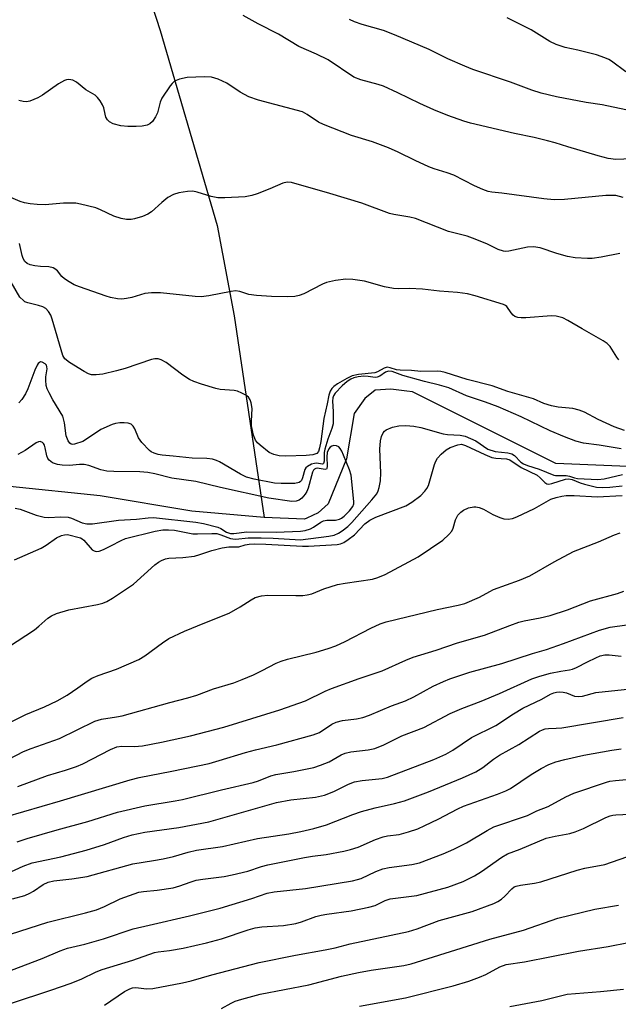
# Model space of a CAD drawing. Units: inches. Extents: x 1225771 to 1231770, y 565454 to 569454.
# Drawn here: x 1226181 to 1226332, y 568283 to 568531 of the extents above; entities that cross this region are included whole.
import ezdxf

# ---------------------------------------------------------------- set-up
doc = ezdxf.new("R2010")
doc.units = ezdxf.units.IN
doc.header["$MEASUREMENT"] = 0
doc.layers.add('HYDRO-Single Line Stream', color=4, linetype='Continuous')
doc.layers.add('Undefined', color=1, linetype='Continuous')

msp = doc.modelspace()

# ---------------------------------------------------------------- linework, layer by layer
at = {"layer": 'HYDRO-Single Line Stream'}
for points in [[(1226207.15, 568557.34), (1226216.4, 568528.68), (1226230.83, 568479.53), (1226235.11, 568456.72), (1226242.66, 568405.85)], [(1226338.54, 568418.55), (1226316.32, 568419.43), (1226291.25, 568432.02), (1226280.11, 568437.54), (1226278.7, 568437.72), (1226274.67, 568438.24), (1226270.65, 568437.94), (1226268.11, 568435.86), (1226265.36, 568432.04), (1226263.45, 568420.65), (1226258.79, 568409.28), (1226256.28, 568406.97), (1226253.45, 568405.69), (1226252.85, 568405.41), (1226242.66, 568405.85)], [(1226242.66, 568405.85), (1226224.41, 568407.43), (1226201.23, 568411.27), (1226178.41, 568413.61)]]:
    msp.add_lwpolyline(points, dxfattribs=at)
at = {"layer": 'Undefined'}
for points, elevation in [([(1226332.21, 568445.6), (1226331.69, 568446.27), (1226330, 568448.99), (1226329.23, 568449.74), (1226328.27, 568450.39), (1226322.93, 568453.42), (1226319.37, 568455.54), (1226318.05, 568456.18), (1226316.36, 568456.63), (1226315.22, 568456.74), (1226308.76, 568456.2), (1226307.58, 568456.17), (1226306.74, 568456.26), (1226305.98, 568456.57), (1226305.56, 568456.89), (1226305.02, 568457.5), (1226303.95, 568459.06), (1226303.62, 568459.34), (1226303.13, 568459.61), (1226295.94, 568461.77), (1226294.01, 568462.24), (1226291.51, 568462.62), (1226286.96, 568462.92), (1226282.63, 568463.45), (1226279.38, 568463.6), (1226276.5, 568463.55), (1226275.33, 568463.63), (1226273.03, 568464.07), (1226267.98, 568465.44), (1226265.05, 568465.86), (1226263.28, 568466), (1226260.69, 568465.66), (1226258.43, 568465.15), (1226257.37, 568464.69), (1226252.64, 568462.25), (1226251.54, 568461.82), (1226250.42, 568461.61), (1226248.68, 568461.54), (1226244.49, 568461.62), (1226240.74, 568461.86), (1226238.78, 568462.12), (1226236.51, 568462.83), (1226235.4, 568462.99), (1226234.3, 568462.86), (1226228.69, 568461.74), (1226226.72, 568461.48), (1226225.25, 568461.56), (1226216.51, 568462.49), (1226214.23, 568462.52), (1226212.56, 568462.31), (1226209.28, 568461.38), (1226207.88, 568461.06), (1226206.76, 568460.93), (1226205.6, 568461.02), (1226203.87, 568461.33), (1226202.73, 568461.64), (1226196.04, 568464.01), (1226194.69, 568464.57), (1226193.42, 568465.27), (1226192.22, 568466.06), (1226191.58, 568466.64), (1226190.45, 568468.05), (1226189.84, 568468.55), (1226189.37, 568468.8), (1226188.28, 568469.06), (1226186.19, 568469.17), (1226184.72, 568469.36), (1226183.59, 568469.6), (1226182.82, 568469.89), (1226182.25, 568470.42), (1226181.85, 568471.16), (1226181.6, 568471.93), (1226180.9, 568474.98)], 490), ([(1226333.64, 568427.81), (1226331.04, 568428.73), (1226327.03, 568430.56), (1226323.51, 568432.41), (1226322.22, 568432.94), (1226320.6, 568433.32), (1226316.92, 568433.63), (1226315.24, 568433.97), (1226313.31, 568434.6), (1226310.69, 568435.73), (1226304.22, 568437.63), (1226300.21, 568439.07), (1226293.9, 568440.64), (1226288.37, 568442.43), (1226287.3, 568442.66), (1226286.45, 568442.75), (1226282.22, 568442.7), (1226279.85, 568442.89), (1226276.96, 568442.97), (1226276.11, 568443.08), (1226274.49, 568443.61), (1226273.73, 568443.72), (1226273, 568443.5), (1226271.32, 568442.57), (1226270.57, 568442.32), (1226266.49, 568441.9), (1226264.91, 568441.55), (1226263.56, 568440.91), (1226261.21, 568439.56), (1226260.25, 568438.88), (1226259.75, 568438.34), (1226259.36, 568437.7), (1226259.02, 568436.72), (1226258.61, 568434.54), (1226257.76, 568430.82), (1226256.96, 568425), (1226256.67, 568423.41), (1226256.35, 568422.48), (1226255.92, 568421.99), (1226254.98, 568421.64), (1226253.31, 568421.44), (1226248.1, 568421.29), (1226246.42, 568421.39), (1226245.11, 568421.69), (1226243.93, 568422.25), (1226241.63, 568424.06), (1226240.99, 568424.64), (1226240.46, 568425.3), (1226239.94, 568426.63), (1226239.47, 568428.93), (1226239.44, 568430.1), (1226239.6, 568433.31), (1226239.37, 568434.72), (1226239.1, 568435.52), (1226238.69, 568436.21), (1226238.05, 568436.72), (1226237.02, 568437.24), (1226235.92, 568437.67), (1226235.08, 568437.89), (1226231.58, 568438.14), (1226230.44, 568438.34), (1226226.81, 568439.44), (1226224.89, 568440.11), (1226223.84, 568440.63), (1226222.09, 568441.73), (1226217.9, 568444.91), (1226216.69, 568445.6), (1226215.94, 568445.87), (1226215.06, 568445.89), (1226214.2, 568445.7), (1226207.59, 568443.46), (1226205.38, 568442.83), (1226201.97, 568442.03), (1226200.22, 568441.8), (1226199.08, 568441.84), (1226198.27, 568442.08), (1226197.25, 568442.63), (1226193.49, 568444.95), (1226192.37, 568445.85), (1226191.83, 568446.69), (1226189.17, 568455.84), (1226188.78, 568456.9), (1226188.23, 568457.83), (1226187.52, 568458.6), (1226186.81, 568459.01), (1226185.7, 568459.35), (1226182.99, 568459.99), (1226182.26, 568460.28), (1226181.86, 568460.55), (1226181.01, 568461.42), (1226178.76, 568465.22)], 488), ([(1226332.8, 568423.13), (1226327.22, 568424.11), (1226323.27, 568424.57), (1226321.33, 568425.09), (1226318.51, 568426.17), (1226314.84, 568427.72), (1226307.56, 568431.2), (1226301.71, 568433.73), (1226298.56, 568434.92), (1226293.77, 568436.49), (1226289.25, 568438.51), (1226286.96, 568439.25), (1226283.14, 568440.14), (1226277.67, 568441.64), (1226274.96, 568442.66), (1226274.03, 568442.78), (1226273.34, 568442.54), (1226271.86, 568441.51), (1226271.2, 568441.22), (1226270.73, 568441.18), (1226268.94, 568441.43), (1226267.84, 568441.45), (1226266.42, 568441.32), (1226265.33, 568441.06), (1226264.57, 568440.74), (1226263.62, 568440.16), (1226262.34, 568439.06), (1226260.63, 568437.18), (1226260.2, 568436.49), (1226260.03, 568435.99), (1226259.95, 568435.16), (1226260.1, 568432.57), (1226260.05, 568429.42), (1226259.78, 568428.3), (1226258.7, 568425.62), (1226257.94, 568423.08), (1226257.8, 568422.21), (1226257.8, 568420.06), (1226257.68, 568419.46), (1226257.58, 568419.34), (1226257.3, 568419.27), (1226255.94, 568419.5), (1226255.4, 568419.49), (1226254.59, 568419.26), (1226253.6, 568418.73), (1226253.21, 568418.36), (1226252.94, 568417.91), (1226252.31, 568415.81), (1226252.05, 568415.16), (1226251.82, 568414.87), (1226251.48, 568414.66), (1226250.43, 568414.44), (1226248.68, 568414.38), (1226246.92, 568414.38), (1226245.3, 568414.53), (1226240.13, 568415.47), (1226238.22, 568415.99), (1226236.66, 568416.76), (1226231.37, 568419.85), (1226230.62, 568420.19), (1226229.6, 568420.53), (1226228.2, 568420.7), (1226224.5, 568420.78), (1226219.66, 568421.33), (1226216.93, 568421.55), (1226215.9, 568421.73), (1226214.88, 568422.06), (1226214.16, 568422.42), (1226213.72, 568422.74), (1226211.75, 568424.75), (1226210.94, 568425.89), (1226209.99, 568428.2), (1226209.6, 568428.89), (1226209.06, 568429.39), (1226208.36, 568429.67), (1226207.3, 568429.75), (1226206.2, 568429.69), (1226205.11, 568429.52), (1226204.3, 568429.27), (1226201.43, 568428.02), (1226197.83, 568425.59), (1226196.84, 568425.04), (1226194.81, 568424.31), (1226194.34, 568424.27), (1226193.97, 568424.37), (1226193.62, 568424.6), (1226193.18, 568425.17), (1226192.66, 568426.4), (1226192.28, 568429.72), (1226191.86, 568431.36), (1226189.33, 568435.53), (1226188.34, 568437.29), (1226187.86, 568438.32), (1226187.65, 568439.11), (1226187.53, 568440.46), (1226187.56, 568441.28), (1226187.85, 568443.33), (1226187.83, 568443.87), (1226187.67, 568444.29), (1226187.38, 568444.63), (1226186.59, 568445.05), (1226186.19, 568445.07), (1226185.9, 568444.95), (1226185.61, 568444.69), (1226185.33, 568444.26), (1226184.76, 568442.97), (1226183.03, 568438.27), (1226182.42, 568437.05), (1226181.46, 568435.62), (1226180.71, 568434.76)], 486), ([(1226179.59, 568395.13), (1226186.37, 568398.13), (1226187.64, 568398.86), (1226190.23, 568400.66), (1226191.49, 568401.25), (1226192.27, 568401.46), (1226193.05, 568401.52), (1226196.3, 568400.71), (1226196.73, 568400.47), (1226197.16, 568400.11), (1226199.27, 568397.71), (1226199.71, 568397.41), (1226200.25, 568397.25), (1226201.02, 568397.36), (1226202.09, 568397.78), (1226203.95, 568398.66), (1226206.57, 568400.06), (1226207.64, 568400.51), (1226215.17, 568402.41), (1226217.09, 568402.69), (1226218.54, 568402.72), (1226219.99, 568402.6), (1226224.64, 568401.7), (1226225.83, 568401.68), (1226229.44, 568401.83), (1226230.72, 568401.77), (1226231.72, 568401.49), (1226234.2, 568400.56), (1226234.76, 568400.41), (1226235.53, 568400.32), (1226238.63, 568400.67), (1226241.92, 568400.73), (1226244.9, 568400.65), (1226251.86, 568400.16), (1226258.95, 568401.09), (1226260.33, 568401.38), (1226261.39, 568401.87), (1226262.39, 568402.5), (1226263.77, 568403.59), (1226264.83, 568404.54), (1226269.87, 568410.25), (1226271.07, 568411.79), (1226271.45, 568412.55), (1226271.72, 568413.37), (1226272.05, 568415.06), (1226272.1, 568417.07), (1226271.91, 568423.11), (1226272.05, 568425.16), (1226272.25, 568426.29), (1226272.71, 568427.23), (1226273.05, 568427.6), (1226273.5, 568427.92), (1226275.09, 568428.59), (1226276.68, 568428.93), (1226278.41, 568429.01), (1226280.48, 568428.88), (1226282.25, 568428.5), (1226287.9, 568426.91), (1226288.95, 568426.76), (1226292.19, 568426.58), (1226293.43, 568426.33), (1226294.77, 568425.79), (1226296.07, 568425.14), (1226299.14, 568423.08), (1226300.97, 568422.51), (1226304.17, 568422.12), (1226305.19, 568421.85), (1226305.84, 568421.45), (1226307.47, 568419.83), (1226308.16, 568419.4), (1226309.18, 568418.98), (1226312.12, 568418.01), (1226315.78, 568416.51), (1226316.23, 568416.43), (1226318.94, 568416.39), (1226319.72, 568416.23), (1226320.98, 568415.83), (1226321.75, 568415.71), (1226326.94, 568415.42), (1226328.51, 568415.6), (1226333.17, 568416.69)], 486), ([(1226173.4, 568370.2), (1226184.67, 568377.52), (1226185.81, 568378.4), (1226188.08, 568380.4), (1226188.94, 568381.03), (1226190.24, 568381.62), (1226193.33, 568382.56), (1226200.55, 568383.85), (1226201.93, 568384.22), (1226202.95, 568384.66), (1226204.41, 568385.48), (1226209.71, 568388.98), (1226215.05, 568393.86), (1226215.99, 568394.59), (1226216.72, 568394.99), (1226217.76, 568395.38), (1226218.56, 568395.57), (1226222.11, 568395.7), (1226225.04, 568396.11), (1226226.45, 568396.48), (1226229.48, 568397.51), (1226232.02, 568398.15), (1226233.74, 568398.42), (1226236.23, 568398.42), (1226237.86, 568398.96), (1226238.86, 568399.13), (1226240.22, 568399.19), (1226243.06, 568399.11), (1226252.38, 568398.61), (1226253.84, 568398.6), (1226261.11, 568399.02), (1226261.97, 568399.17), (1226262.74, 568399.48), (1226263.91, 568400.25), (1226265.47, 568401.48), (1226268.06, 568404.21), (1226269.31, 568405.16), (1226270.84, 568405.89), (1226278.4, 568408.76), (1226279.92, 568409.67), (1226282.2, 568411.41), (1226283.22, 568412.45), (1226283.73, 568413.17), (1226284.15, 568413.94), (1226285.69, 568419.21), (1226286, 568420.03), (1226286.41, 568420.78), (1226287.34, 568421.83), (1226288.62, 568422.93), (1226289.6, 568423.45), (1226291.59, 568424.19), (1226292.48, 568424.3), (1226293.51, 568424.03), (1226298.35, 568421.69), (1226300.14, 568420.96), (1226301.12, 568420.77), (1226303.88, 568420.61), (1226304.7, 568420.37), (1226307.53, 568418.42), (1226311.59, 568416.5), (1226312.39, 568415.86), (1226313.5, 568414.65), (1226314.06, 568414.33), (1226314.54, 568414.28), (1226315.31, 568414.4), (1226318.73, 568415.5), (1226319.54, 568415.59), (1226320.47, 568415.4), (1226322.47, 568414.55), (1226323.57, 568414.21), (1226326.6, 568413.5), (1226328, 568413.39), (1226329.98, 568413.47), (1226333.06, 568413.85)], 488), ([(1226179.77, 568408.17), (1226181.06, 568407.89), (1226185.13, 568406.44), (1226187.12, 568405.92), (1226188.27, 568405.83), (1226191.22, 568406.03), (1226193.17, 568405.88), (1226193.99, 568405.62), (1226196.69, 568404.48), (1226197.85, 568404.22), (1226199.28, 568404.26), (1226205.9, 568405.14), (1226210.44, 568405.43), (1226213.34, 568405.78), (1226214.7, 568405.81), (1226225.37, 568404.64), (1226227.33, 568404.34), (1226230.97, 568403.4), (1226231.7, 568403.04), (1226233.13, 568402.16), (1226233.65, 568401.93), (1226234.19, 568401.81), (1226235.04, 568401.82), (1226238.25, 568402.19), (1226245.69, 568402.09), (1226251.87, 568402.36), (1226252.98, 568402.53), (1226254.36, 568402.98), (1226255.11, 568403.39), (1226256.94, 568404.66), (1226257.67, 568405), (1226258.45, 568405.12), (1226260.64, 568405.15), (1226261.7, 568405.41), (1226262.19, 568405.65), (1226262.86, 568406.14), (1226264.25, 568407.53), (1226265.03, 568408.61), (1226265.27, 568409.27), (1226265.33, 568409.83), (1226264.61, 568416.55), (1226264.19, 568417.88), (1226262.73, 568421.56), (1226262.28, 568422.58), (1226261.89, 568423.27), (1226261.55, 568423.63), (1226260.92, 568423.91), (1226260.22, 568423.97), (1226259.78, 568423.86), (1226259.36, 568423.57), (1226259.02, 568423.15), (1226258.61, 568422.23), (1226258.51, 568421.11), (1226258.61, 568418.81), (1226258.49, 568418.17), (1226258.38, 568418.03), (1226258.04, 568417.94), (1226256.06, 568418.24), (1226255.67, 568418.2), (1226255.37, 568418.06), (1226255.08, 568417.73), (1226254.85, 568417.26), (1226253.75, 568413.24), (1226253.43, 568412.41), (1226253.01, 568411.71), (1226252.14, 568410.67), (1226251.53, 568410.19), (1226250.76, 568409.93), (1226249.62, 568409.89), (1226243.87, 568410.68), (1226231.66, 568413.42), (1226225.37, 568414.94), (1226219.34, 568415.77), (1226215.06, 568416.83), (1226213.32, 568417.17), (1226211.26, 568417.37), (1226204.69, 568417.44), (1226202.91, 568417.54), (1226201.4, 568417.89), (1226198.36, 568418.97), (1226197.22, 568419.17), (1226196.06, 568419.18), (1226193.49, 568418.91), (1226191.69, 568419), (1226190.51, 568419.17), (1226189.2, 568419.62), (1226188.36, 568420.29), (1226188.08, 568420.7), (1226187.79, 568421.4), (1226187.4, 568423.4), (1226187.2, 568424.09), (1226186.99, 568424.47), (1226186.69, 568424.77), (1226186.14, 568425), (1226185.72, 568424.95), (1226185.07, 568424.65), (1226182.3, 568422.75), (1226180.5, 568421.69)], 484), ([(1226176.06, 568352.94), (1226182.52, 568356.09), (1226187.19, 568358.03), (1226190.43, 568359.55), (1226192.9, 568360.97), (1226195.62, 568362.81), (1226197.96, 568364.53), (1226199.16, 568365.26), (1226200.71, 568365.95), (1226205.39, 568367.55), (1226210.99, 568370.03), (1226212.51, 568370.93), (1226216.97, 568374.23), (1226218.62, 568375.31), (1226222.59, 568377.12), (1226227.68, 568379.29), (1226233.84, 568381.72), (1226236.64, 568383.28), (1226239.37, 568385.09), (1226240.4, 568385.66), (1226241.97, 568386.07), (1226243.61, 568386.26), (1226250.69, 568386.14), (1226252.39, 568386.18), (1226253.54, 568386.3), (1226254.69, 568386.58), (1226257.76, 568387.82), (1226261.14, 568388.89), (1226263.14, 568389.28), (1226270.02, 568390.29), (1226271.38, 568390.69), (1226273.23, 568391.44), (1226281.52, 568395.9), (1226287.79, 568400.13), (1226289.33, 568401.52), (1226290.04, 568402.42), (1226290.36, 568403.17), (1226290.98, 568405.26), (1226291.6, 568406.41), (1226292.34, 568407.21), (1226292.98, 568407.71), (1226294.23, 568408.28), (1226295.58, 568408.56), (1226296.14, 568408.55), (1226296.97, 568408.38), (1226298.01, 568407.97), (1226300.41, 568406.62), (1226302.14, 568405.79), (1226303.16, 568405.49), (1226304.25, 568405.42), (1226305.39, 568405.61), (1226306.47, 568405.99), (1226310.9, 568408.1), (1226315.03, 568410.42), (1226316.39, 568410.91), (1226317.81, 568411.24), (1226318.95, 568411.34), (1226320.96, 568411.36), (1226326.78, 568411.06), (1226333.02, 568411.36)], 490), ([(1226231.87, 568281.92), (1226234.32, 568283.29), (1226235.36, 568283.76), (1226237.06, 568284.29), (1226241.68, 568285.52), (1226253.92, 568287.9), (1226262.21, 568290.1), (1226266.44, 568291.05), (1226269.64, 568291.61), (1226277.89, 568292.78), (1226279.82, 568293.17), (1226299.67, 568299.39), (1226308.17, 568301.7), (1226316.85, 568304.74), (1226326.12, 568307.03), (1226332.15, 568307.99)], 512), ([(1226266.77, 568282.56), (1226278.34, 568284.67), (1226290.42, 568287.67), (1226294.38, 568288.83), (1226297.03, 568289.82), (1226298.59, 568290.51), (1226302.19, 568292.44), (1226303.8, 568293.05), (1226308.43, 568293.71), (1226322.06, 568296.4), (1226329.56, 568297.59), (1226334.62, 568298.63)], 514), ([(1226304.66, 568282.43), (1226312.8, 568283.97), (1226319.18, 568285.58), (1226327.61, 568286.22), (1226333.42, 568286.79)], 516)]:
    msp.add_lwpolyline(points, dxfattribs=dict(at, elevation=elevation))
for points in [[(1226337.4, 568496.39, 496), (1226331.46, 568496.19, 496), (1226329.49, 568496.41, 496), (1226326.96, 568497.06, 496), (1226319.37, 568499.33, 496), (1226316.17, 568500.38, 496), (1226314.22, 568500.91, 496), (1226310.85, 568501.74, 496), (1226305.88, 568502.71, 496), (1226294.79, 568505.35, 496), (1226293.07, 568505.83, 496), (1226289, 568507.26, 496), (1226285.49, 568508.67, 496), (1226281.94, 568510.27, 496), (1226276.42, 568513, 496), (1226272.79, 568514.64, 496), (1226271.44, 568515.08, 496), (1226267.07, 568516.28, 496), (1226265.32, 568516.96, 496), (1226258.83, 568521.29, 496), (1226255.88, 568522.71, 496), (1226251.45, 568524.68, 496), (1226246.25, 568527.81, 496), (1226241.13, 568530.35, 496), (1226237.36, 568532.53, 496)], [(1226335.57, 568508.37, 498), (1226328, 568509.94, 498), (1226324, 568510.57, 498), (1226316.49, 568511.95, 498), (1226312.62, 568512.88, 498), (1226310.21, 568513.64, 498), (1226304.83, 568515.66, 498), (1226295.35, 568518.89, 498), (1226293.29, 568519.72, 498), (1226289.05, 568521.58, 498), (1226284.34, 568523.92, 498), (1226275.61, 568527.64, 498), (1226272.82, 568528.7, 498), (1226267.4, 568530.22, 498), (1226265.49, 568530.87, 498), (1226264.19, 568531.52, 498)], [(1226333.99, 568518.27, 500), (1226330.38, 568520.97, 500), (1226329.67, 568521.4, 500), (1226328.68, 568521.85, 500), (1226326.57, 568522.57, 500), (1226321.83, 568523.73, 500), (1226318.7, 568524.38, 500), (1226316.36, 568525.16, 500), (1226314.83, 568525.91, 500), (1226310.05, 568528.85, 500), (1226304.06, 568531.91, 500)], [(1226333.34, 568486.6, 494), (1226331.47, 568487.06, 494), (1226330.34, 568487.11, 494), (1226328.9, 568487.04, 494), (1226318.49, 568486.07, 494), (1226315.88, 568485.98, 494), (1226313.28, 568486.23, 494), (1226302.68, 568487.63, 494), (1226300.18, 568487.89, 494), (1226299.18, 568488.09, 494), (1226297.88, 568488.55, 494), (1226295.77, 568489.49, 494), (1226290.56, 568492.18, 494), (1226288.91, 568492.77, 494), (1226285.59, 568493.78, 494), (1226284.23, 568494.33, 494), (1226280.75, 568495.94, 494), (1226276.52, 568498.05, 494), (1226274.07, 568499.09, 494), (1226270.03, 568500.62, 494), (1226264.75, 568502.2, 494), (1226257.63, 568504.95, 494), (1226256.35, 568505.61, 494), (1226253.56, 568507.51, 494), (1226252.35, 568508.16, 494), (1226241.22, 568511.15, 494), (1226238.78, 568511.93, 494), (1226236.59, 568513.16, 494), (1226233.23, 568515.46, 494), (1226231.03, 568516.4, 494), (1226229.33, 568516.93, 494), (1226227.58, 568517.02, 494), (1226223.19, 568516.86, 494), (1226221.3, 568516.47, 494), (1226220.06, 568515.92, 494), (1226219.45, 568515.36, 494), (1226218.92, 568514.71, 494), (1226216.79, 568511.67, 494), (1226216.37, 568510.65, 494), (1226215.76, 568507.97, 494), (1226215.24, 568506.94, 494), (1226214.43, 568505.75, 494), (1226213.83, 568505.19, 494), (1226213.13, 568504.86, 494), (1226211.85, 568504.59, 494), (1226210.35, 568504.45, 494), (1226208.25, 568504.49, 494), (1226206.46, 568504.63, 494), (1226204.54, 568505.13, 494), (1226203.59, 568505.63, 494), (1226203.08, 568506.19, 494), (1226202.72, 568506.88, 494), (1226202.48, 568507.63, 494), (1226202.16, 568509.2, 494), (1226201.86, 568509.97, 494), (1226201.28, 568510.94, 494), (1226200.59, 568511.83, 494), (1226199.98, 568512.37, 494), (1226197.65, 568513.74, 494), (1226195.25, 568515.64, 494), (1226194.35, 568516.18, 494), (1226193.82, 568516.3, 494), (1226193.27, 568516.33, 494), (1226192.72, 568516.24, 494), (1226192.22, 568516.06, 494), (1226190.76, 568515.22, 494), (1226186.72, 568512.42, 494), (1226185.5, 568511.69, 494), (1226183.46, 568510.84, 494), (1226182.66, 568510.71, 494), (1226181.84, 568510.77, 494), (1226180.75, 568511.02, 494)], [(1226332.48, 568472.47, 492), (1226327.71, 568471.51, 492), (1226325.48, 568471.19, 492), (1226324.34, 568471.15, 492), (1226321.16, 568471.38, 492), (1226319.24, 568471.7, 492), (1226316.55, 568472.46, 492), (1226312.34, 568473.86, 492), (1226310.63, 568474.14, 492), (1226309.19, 568474.08, 492), (1226304.42, 568473, 492), (1226303.61, 568472.94, 492), (1226303.07, 568472.99, 492), (1226301.75, 568473.44, 492), (1226298.86, 568474.91, 492), (1226295.3, 568476.34, 492), (1226293.92, 568476.79, 492), (1226289.19, 568477.99, 492), (1226280.84, 568481.23, 492), (1226279.47, 568481.58, 492), (1226275.44, 568482.29, 492), (1226274.29, 568482.56, 492), (1226267.34, 568485.12, 492), (1226259.22, 568487.56, 492), (1226249.6, 568490.34, 492), (1226248.49, 568490.42, 492), (1226247.37, 568490.22, 492), (1226244.13, 568488.74, 492), (1226240.91, 568487.48, 492), (1226239.54, 568487.05, 492), (1226237.83, 568486.77, 492), (1226232.76, 568486.52, 492), (1226230.98, 568486.52, 492), (1226229.32, 568486.83, 492), (1226225.78, 568487.92, 492), (1226224.68, 568488.16, 492), (1226223.3, 568488.12, 492), (1226221.09, 568487.78, 492), (1226219.79, 568487.36, 492), (1226218.36, 568486.57, 492), (1226216.8, 568485.3, 492), (1226214.24, 568482.97, 492), (1226213.29, 568482.33, 492), (1226211.92, 568481.81, 492), (1226209.93, 568481.22, 492), (1226209.06, 568481.05, 492), (1226207.93, 568481.03, 492), (1226206.56, 568481.28, 492), (1226204.7, 568481.86, 492), (1226201.32, 568483.49, 492), (1226200.19, 568483.95, 492), (1226196.28, 568484.91, 492), (1226195.15, 568485.1, 492), (1226193.74, 568485.17, 492), (1226192.04, 568485.13, 492), (1226187.39, 568484.76, 492), (1226185.34, 568484.78, 492), (1226183.6, 568484.98, 492), (1226182.16, 568485.23, 492), (1226181.03, 568485.53, 492), (1226175.81, 568487.71, 492)], [(1226174.23, 568342.86, 492), (1226181.94, 568346.75, 492), (1226183.82, 568347.53, 492), (1226190.96, 568350.09, 492), (1226199.92, 568354.47, 492), (1226201.63, 568354.94, 492), (1226205.35, 568355.5, 492), (1226206.78, 568355.8, 492), (1226218.82, 568359.14, 492), (1226223.38, 568360.31, 492), (1226225.66, 568361.03, 492), (1226229.85, 568362.57, 492), (1226235, 568364.13, 492), (1226237.15, 568364.93, 492), (1226239.96, 568366.15, 492), (1226242.2, 568367.23, 492), (1226245.67, 568369.05, 492), (1226246.95, 568369.6, 492), (1226248.59, 568370.1, 492), (1226255.8, 568371.81, 492), (1226258.83, 568372.76, 492), (1226260.72, 568373.47, 492), (1226263.08, 568374.53, 492), (1226269.63, 568377.91, 492), (1226271.99, 568378.99, 492), (1226273.45, 568379.54, 492), (1226286.32, 568382.58, 492), (1226291.64, 568383.68, 492), (1226293.29, 568384.11, 492), (1226297.07, 568385.71, 492), (1226299.64, 568387.18, 492), (1226300.58, 568387.64, 492), (1226307.14, 568390.05, 492), (1226309.75, 568391.15, 492), (1226315.87, 568394.64, 492), (1226320.74, 568397.27, 492), (1226327.08, 568399.72, 492), (1226331.14, 568401.44, 492), (1226332.52, 568401.95, 492)], [(1226180.44, 568337.97, 494), (1226187.94, 568340.76, 494), (1226192.54, 568342.06, 494), (1226195.31, 568342.97, 494), (1226196.9, 568343.7, 494), (1226203.86, 568347.25, 494), (1226205.43, 568347.92, 494), (1226206.73, 568348.15, 494), (1226209.91, 568348.08, 494), (1226211.96, 568348.22, 494), (1226216.78, 568349.17, 494), (1226224.06, 568350.77, 494), (1226232.48, 568352.93, 494), (1226246.61, 568357.29, 494), (1226253.12, 568359.61, 494), (1226258.06, 568362.02, 494), (1226259.63, 568362.71, 494), (1226266.69, 568365.21, 494), (1226272.48, 568367.16, 494), (1226278.47, 568369.84, 494), (1226280.3, 568370.59, 494), (1226286.12, 568372.38, 494), (1226291.48, 568374.18, 494), (1226298.31, 568376.15, 494), (1226304.67, 568378.61, 494), (1226307, 568379.41, 494), (1226308.27, 568379.75, 494), (1226312.33, 568380.49, 494), (1226314.84, 568381.08, 494), (1226319.22, 568382.54, 494), (1226325.1, 568384.79, 494), (1226331.85, 568386.64, 494), (1226333.44, 568387.27, 494)], [(1226177.37, 568330.28, 496), (1226191.24, 568334.35, 496), (1226208.85, 568339.65, 496), (1226211.11, 568340.19, 496), (1226219.36, 568341.79, 496), (1226228.74, 568343.78, 496), (1226231.29, 568344.48, 496), (1226237.93, 568346.57, 496), (1226240.51, 568347.24, 496), (1226245.88, 568348.45, 496), (1226255.06, 568350.95, 496), (1226256.61, 568351.59, 496), (1226259.71, 568353.66, 496), (1226260.85, 568354.2, 496), (1226262.45, 568354.57, 496), (1226265.98, 568355, 496), (1226267.59, 568355.38, 496), (1226269.27, 568355.99, 496), (1226274.78, 568358.27, 496), (1226278.39, 568359.6, 496), (1226280.43, 568360.56, 496), (1226285.36, 568363.28, 496), (1226287.95, 568364.46, 496), (1226289.56, 568365.1, 496), (1226294.58, 568366.81, 496), (1226302.69, 568369.01, 496), (1226310.4, 568371.53, 496), (1226313.99, 568372.55, 496), (1226318.23, 568374.02, 496), (1226327.33, 568377.38, 496), (1226330, 568378.14, 496), (1226337.81, 568379.27, 496)], [(1226180.31, 568323.98, 498), (1226182.81, 568324.8, 498), (1226190.44, 568327.05, 498), (1226198.16, 568329.14, 498), (1226205.6, 568331.44, 498), (1226212.55, 568333.1, 498), (1226220.18, 568334.3, 498), (1226222.05, 568334.66, 498), (1226231.87, 568337.13, 498), (1226239.91, 568339, 498), (1226241.21, 568339.41, 498), (1226244.37, 568340.64, 498), (1226245.65, 568341.02, 498), (1226250.14, 568341.72, 498), (1226255.23, 568342.77, 498), (1226256.9, 568343.3, 498), (1226259.08, 568344.19, 498), (1226262.07, 568345.95, 498), (1226263.12, 568346.4, 498), (1226264.56, 568346.68, 498), (1226268.94, 568347.17, 498), (1226270.59, 568347.55, 498), (1226272.9, 568348.46, 498), (1226277.43, 568350.74, 498), (1226283.01, 568352.82, 498), (1226289.62, 568356.41, 498), (1226292.61, 568357.64, 498), (1226297.48, 568359.48, 498), (1226302.1, 568361.4, 498), (1226310.23, 568365.11, 498), (1226312.24, 568365.8, 498), (1226314.94, 568366.51, 498), (1226317.54, 568367.06, 498), (1226319.78, 568367.37, 498), (1226320.52, 568367.55, 498), (1226321.53, 568367.96, 498), (1226324.28, 568369.43, 498), (1226326.41, 568370.45, 498), (1226327.5, 568370.9, 498), (1226328.65, 568371.15, 498), (1226329.8, 568371.2, 498), (1226332.81, 568370.82, 498)], [(1226174.61, 568314.58, 500), (1226181.78, 568317.88, 500), (1226184.1, 568318.69, 500), (1226191.36, 568320.21, 500), (1226197.68, 568321.88, 500), (1226202.39, 568323.29, 500), (1226207.14, 568325.07, 500), (1226209.37, 568325.76, 500), (1226212.55, 568326.39, 500), (1226221.14, 568327.64, 500), (1226228.69, 568329.06, 500), (1226245.8, 568333.94, 500), (1226249.42, 568334.61, 500), (1226255.64, 568335.27, 500), (1226257.87, 568335.73, 500), (1226260.28, 568336.65, 500), (1226263.92, 568338.5, 500), (1226265.49, 568339.09, 500), (1226267.4, 568339.44, 500), (1226272.44, 568340.01, 500), (1226273.84, 568340.34, 500), (1226285.51, 568344.79, 500), (1226288.55, 568346.12, 500), (1226290.31, 568347.14, 500), (1226294.98, 568350.31, 500), (1226301.19, 568353.38, 500), (1226305.61, 568356.26, 500), (1226307.99, 568357.72, 500), (1226312.81, 568360.02, 500), (1226314.92, 568361.24, 500), (1226315.78, 568361.58, 500), (1226316.49, 568361.75, 500), (1226317.32, 568361.83, 500), (1226318.14, 568361.78, 500), (1226318.97, 568361.55, 500), (1226321, 568360.72, 500), (1226321.96, 568360.62, 500), (1226323.02, 568360.77, 500), (1226326.44, 568361.63, 500), (1226335.14, 568362.57, 500)], [(1226179.11, 568309.58, 502), (1226182.22, 568310.48, 502), (1226183.5, 568311, 502), (1226184.46, 568311.55, 502), (1226186.85, 568313.24, 502), (1226188.15, 568313.85, 502), (1226189.59, 568314.15, 502), (1226194.08, 568314.69, 502), (1226197.97, 568315.28, 502), (1226209.51, 568318.48, 502), (1226214.76, 568319.27, 502), (1226217.17, 568319.71, 502), (1226219.78, 568320.32, 502), (1226223.49, 568321.4, 502), (1226225.54, 568321.86, 502), (1226232.16, 568322.82, 502), (1226240.97, 568324.81, 502), (1226248.86, 568325.97, 502), (1226251.88, 568326.58, 502), (1226255.17, 568327.39, 502), (1226258.44, 568328.32, 502), (1226265.08, 568330.9, 502), (1226267.2, 568331.61, 502), (1226270.73, 568332.58, 502), (1226275.6, 568333.68, 502), (1226278.09, 568334.32, 502), (1226284.16, 568336.64, 502), (1226292.75, 568340.17, 502), (1226296.09, 568341.67, 502), (1226297.89, 568342.75, 502), (1226300.56, 568344.81, 502), (1226302.12, 568345.85, 502), (1226306.95, 568348.51, 502), (1226312.18, 568351.89, 502), (1226312.91, 568352.26, 502), (1226313.65, 568352.49, 502), (1226314.42, 568352.6, 502), (1226316.42, 568352.63, 502), (1226317.84, 568352.77, 502), (1226333.29, 568355.38, 502)], [(1226176.27, 568299.9, 504), (1226188.06, 568303.69, 504), (1226197.58, 568306.06, 504), (1226200.31, 568306.84, 504), (1226202.39, 568307.66, 504), (1226206.29, 568309.6, 504), (1226211.03, 568311.28, 504), (1226212.19, 568311.49, 504), (1226215.62, 568311.79, 504), (1226219.67, 568312.4, 504), (1226221.39, 568312.85, 504), (1226224, 568313.83, 504), (1226225.53, 568314.3, 504), (1226227.16, 568314.6, 504), (1226232.56, 568315.28, 504), (1226234.56, 568315.67, 504), (1226238.56, 568316.59, 504), (1226242, 568317.79, 504), (1226243.63, 568318.21, 504), (1226252.82, 568320.03, 504), (1226254.84, 568320.35, 504), (1226258.35, 568320.76, 504), (1226262.82, 568321.62, 504), (1226264.5, 568322.06, 504), (1226266.36, 568322.67, 504), (1226270.75, 568324.57, 504), (1226272.67, 568325.25, 504), (1226273.79, 568325.49, 504), (1226276.79, 568325.86, 504), (1226279.07, 568326.49, 504), (1226281.44, 568327.31, 504), (1226283.24, 568328.08, 504), (1226286.59, 568329.71, 504), (1226291.58, 568332.34, 504), (1226293.02, 568333.02, 504), (1226301.56, 568336.02, 504), (1226303.7, 568336.85, 504), (1226304.86, 568337.49, 504), (1226310.07, 568340.99, 504), (1226312.59, 568342.51, 504), (1226314.5, 568343.52, 504), (1226316.34, 568344.19, 504), (1226318.58, 568344.77, 504), (1226323.34, 568345.83, 504), (1226330.45, 568347.11, 504), (1226332.78, 568347.45, 504)], [(1226177.09, 568290.94, 506), (1226186.58, 568294.59, 506), (1226191.13, 568296.48, 506), (1226193.04, 568297.16, 506), (1226197.41, 568298.2, 506), (1226202.11, 568299.54, 506), (1226209.6, 568302.07, 506), (1226213.65, 568302.93, 506), (1226223.81, 568305.31, 506), (1226231.57, 568307.23, 506), (1226239.57, 568309.71, 506), (1226243.45, 568311.08, 506), (1226245.18, 568311.39, 506), (1226253.08, 568312.23, 506), (1226264.93, 568314.17, 506), (1226266.2, 568314.47, 506), (1226267.13, 568314.78, 506), (1226270.86, 568316.49, 506), (1226272.64, 568317.15, 506), (1226274.24, 568317.48, 506), (1226279.96, 568318.26, 506), (1226281.85, 568318.73, 506), (1226287.84, 568320.94, 506), (1226290.54, 568322.16, 506), (1226293.73, 568323.75, 506), (1226298.95, 568326.89, 506), (1226300.62, 568327.75, 506), (1226309.11, 568330.66, 506), (1226311.53, 568331.81, 506), (1226314.33, 568332.92, 506), (1226318.79, 568335.33, 506), (1226320.88, 568336.3, 506), (1226329.14, 568339.06, 506), (1226329.95, 568339.26, 506), (1226331.4, 568339.47, 506), (1226340.58, 568340.33, 506)], [(1226178.61, 568283.24, 508), (1226189.06, 568286.63, 508), (1226193.71, 568288.26, 508), (1226196.46, 568289.32, 508), (1226200.27, 568291.19, 508), (1226201.76, 568291.77, 508), (1226209.48, 568294.11, 508), (1226215.01, 568296.06, 508), (1226215.88, 568296.23, 508), (1226218.75, 568296.57, 508), (1226222.25, 568297.18, 508), (1226228.1, 568298.47, 508), (1226231.86, 568299.53, 508), (1226238.66, 568301.81, 508), (1226240.37, 568302.27, 508), (1226242.09, 568302.53, 508), (1226247.53, 568302.88, 508), (1226250.64, 568303.38, 508), (1226252.05, 568303.78, 508), (1226255.71, 568305.12, 508), (1226257.03, 568305.51, 508), (1226258.45, 568305.78, 508), (1226264.61, 568306.62, 508), (1226269.11, 568307.52, 508), (1226270.67, 568307.96, 508), (1226273.18, 568309.19, 508), (1226274.49, 568309.64, 508), (1226281.24, 568310.49, 508), (1226289.05, 568312.57, 508), (1226292.89, 568313.96, 508), (1226295.76, 568315.42, 508), (1226297.5, 568316.52, 508), (1226302.71, 568320.16, 508), (1226304.14, 568320.97, 508), (1226307.26, 568322.1, 508), (1226313.88, 568324.88, 508), (1226316.14, 568325.42, 508), (1226319.84, 568326.06, 508), (1226321.19, 568326.48, 508), (1226323.3, 568327.36, 508), (1226328.94, 568330.13, 508), (1226329.99, 568330.53, 508), (1226330.69, 568330.71, 508), (1226331.49, 568330.81, 508), (1226335, 568330.93, 508)], [(1226202.31, 568282.75, 510), (1226207.44, 568286.19, 510), (1226208.71, 568286.89, 510), (1226209.46, 568287.13, 510), (1226210.23, 568287.24, 510), (1226212.98, 568286.94, 510), (1226214.53, 568286.98, 510), (1226222.02, 568288.38, 510), (1226224.23, 568288.92, 510), (1226229.49, 568290.47, 510), (1226241.41, 568293.53, 510), (1226250.58, 568295.43, 510), (1226258.1, 568296.71, 510), (1226260.59, 568297.26, 510), (1226264.41, 568298.28, 510), (1226279.12, 568301.34, 510), (1226281.26, 568302.03, 510), (1226286.82, 568304.1, 510), (1226295.16, 568306.4, 510), (1226300.68, 568308.41, 510), (1226301.69, 568308.93, 510), (1226302.61, 568309.56, 510), (1226303.45, 568310.32, 510), (1226305.17, 568312.16, 510), (1226305.82, 568312.62, 510), (1226306.31, 568312.84, 510), (1226307.4, 568313.08, 510), (1226310.91, 568313.55, 510), (1226312.55, 568313.89, 510), (1226321.7, 568316.84, 510), (1226323.66, 568317.31, 510), (1226328.69, 568318.26, 510), (1226334.27, 568320.17, 510)]]:
    msp.add_polyline3d(points, dxfattribs=at)

doc.saveas('drawing.dxf')
